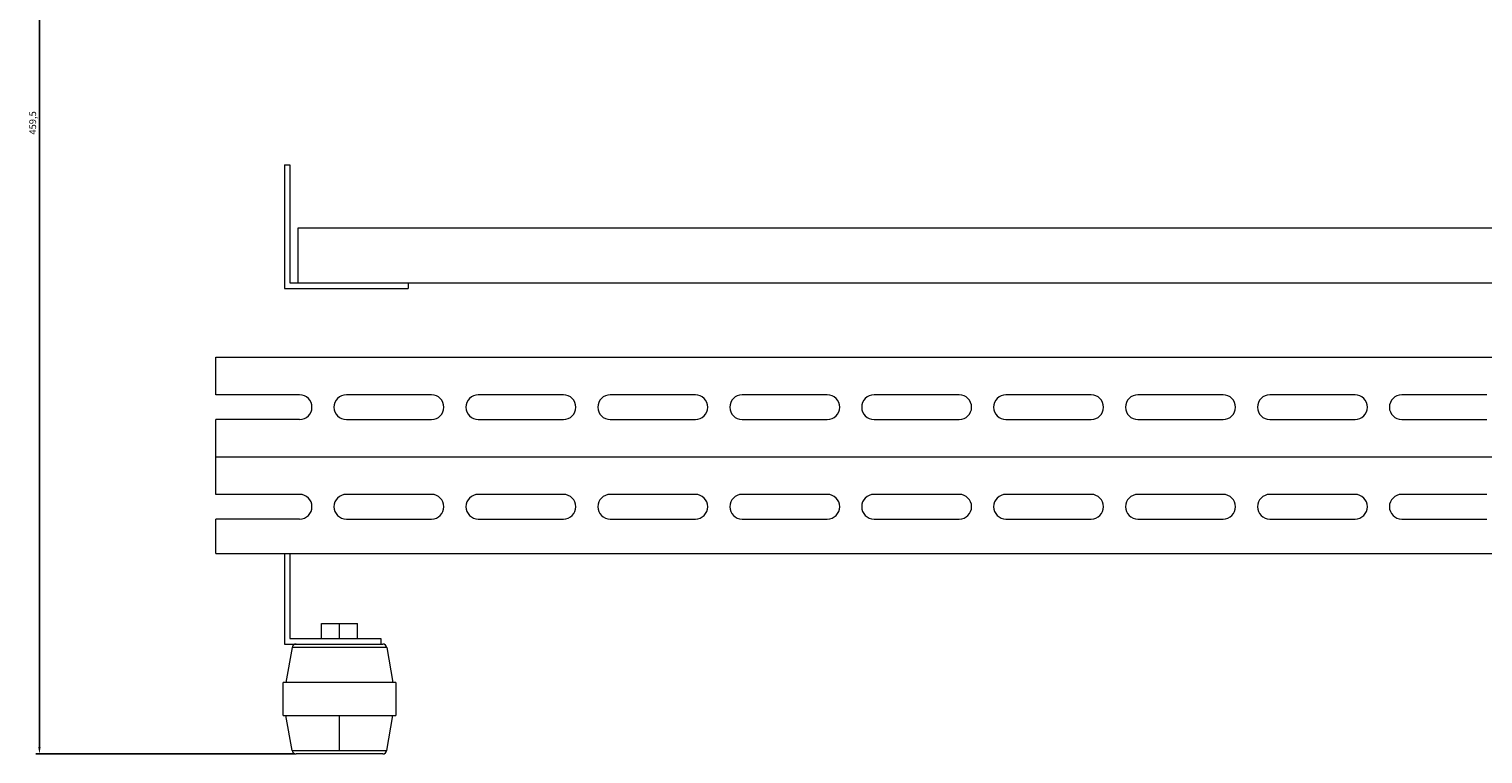
# Model space of a CAD drawing. Units: millimetres. Extents: x -576 to 1182, y -1643 to 911.
# Drawn here: x -565 to -36, y -1643 to -1379 of the extents above; entities that cross this region are included whole.
import ezdxf

# ---------------------------------------------------------------- set-up
doc = ezdxf.new("R2010")
doc.units = ezdxf.units.MM
doc.styles.get("Standard").update_dxf_attribs({"font": 'arial.ttf'})
doc.dimstyles.new('ISO-25', dxfattribs={"dimtxt": 2.5, "dimasz": 2.5, "dimexe": 1.25, "dimexo": 0.625, "dimtad": 1, "dimtxsty": 'Standard', "dimcen": 2.5, "dimadec": 0, "dimazin": 0, "dimtfac": 1, "dimtmove": 0, "dimatfit": 3, "dimfxl": 1, "dimarcsym": 0})

# ---------------------------------------------------------------- blocks, each defined once
blk = doc.blocks.new('A$C6890740B')
at = {"color": 0, "linetype": 'Continuous', "lineweight": 0}
for p, q in [((-2896.09, 1460.36), (-2894.09, 1460.36)), ((-2896.09, 1460.36), (-2896.09, 1415.36)), ((-2894.09, 1460.36), (-2894.09, 1417.36)), ((-2891.09, 1437.36), (-1961.09, 1437.36)), ((-2891.09, 1417.36), (-2891.09, 1437.36)), ((-2896.09, 1415.36), (-2851.09, 1415.36)), ((-2894.09, 1417.36), (-2851.09, 1417.36)), ((-2851.09, 1417.36), (-2001.09, 1417.36)), ((-2851.09, 1417.36), (-2851.09, 1415.36)), ((-2921.09, 1390.36), (-1931.09, 1390.36)), ((-2921.09, 1376.61), (-2921.09, 1390.36)), ((-2890.59, 1376.61), (-2921.09, 1376.61)), ((-2842.59, 1376.61), (-2873.59, 1376.61)), ((-2794.59, 1376.61), (-2825.59, 1376.61)), ((-2746.59, 1376.61), (-2777.59, 1376.61)), ((-2698.59, 1376.61), (-2729.59, 1376.61)), ((-2650.59, 1376.61), (-2681.59, 1376.61)), ((-2602.59, 1376.61), (-2633.59, 1376.61)), ((-2554.59, 1376.61), (-2585.59, 1376.61)), ((-2506.59, 1376.61), (-2537.59, 1376.61)), ((-2458.59, 1376.61), (-2489.59, 1376.61)), ((-2890.59, 1367.61), (-2921.09, 1367.61)), ((-2921.09, 1353.86), (-2921.09, 1367.61)), ((-2873.59, 1367.61), (-2842.59, 1367.61)), ((-2825.59, 1367.61), (-2794.59, 1367.61)), ((-2777.59, 1367.61), (-2746.59, 1367.61)), ((-2729.59, 1367.61), (-2698.59, 1367.61)), ((-2681.59, 1367.61), (-2650.59, 1367.61)), ((-2633.59, 1367.61), (-2602.59, 1367.61)), ((-2585.59, 1367.61), (-2554.59, 1367.61)), ((-2537.59, 1367.61), (-2506.59, 1367.61)), ((-2489.59, 1367.61), (-2458.59, 1367.61)), ((-1931.09, 1353.86), (-2921.09, 1353.86)), ((-2921.09, 1340.36), (-2921.09, 1353.86)), ((-2890.59, 1340.36), (-2921.09, 1340.36)), ((-2842.59, 1340.36), (-2873.59, 1340.36)), ((-2794.59, 1340.36), (-2825.59, 1340.36)), ((-2746.59, 1340.36), (-2777.59, 1340.36)), ((-2698.59, 1340.36), (-2729.59, 1340.36)), ((-2650.59, 1340.36), (-2681.59, 1340.36)), ((-2602.59, 1340.36), (-2633.59, 1340.36)), ((-2554.59, 1340.36), (-2585.59, 1340.36)), ((-2506.59, 1340.36), (-2537.59, 1340.36)), ((-2458.59, 1340.36), (-2489.59, 1340.36)), ((-2890.59, 1331.36), (-2921.09, 1331.36)), ((-2921.09, 1318.86), (-2921.09, 1331.36)), ((-2873.59, 1331.36), (-2842.59, 1331.36)), ((-2825.59, 1331.36), (-2794.59, 1331.36)), ((-2777.59, 1331.36), (-2746.59, 1331.36)), ((-2729.59, 1331.36), (-2698.59, 1331.36)), ((-2681.59, 1331.36), (-2650.59, 1331.36)), ((-2633.59, 1331.36), (-2602.59, 1331.36)), ((-2585.59, 1331.36), (-2554.59, 1331.36)), ((-2537.59, 1331.36), (-2506.59, 1331.36)), ((-2489.59, 1331.36), (-2458.59, 1331.36)), ((-2921.09, 1318.86), (-1931.09, 1318.86)), ((-2896.09, 1318.86), (-2896.09, 1285.86)), ((-2894.09, 1318.86), (-2894.09, 1287.86)), ((-2882.59, 1287.86), (-2882.59, 1293.36)), ((-2882.59, 1293.36), (-2876.09, 1293.36)), ((-2876.09, 1287.86), (-2876.09, 1293.36)), ((-2876.09, 1293.36), (-2869.59, 1293.36)), ((-2869.59, 1287.86), (-2869.59, 1293.36)), ((-2896.09, 1285.86), (-2861.09, 1285.86)), ((-2894.09, 1287.86), (-2861.09, 1287.86)), ((-2861.09, 1287.86), (-2861.09, 1285.86)), ((-2893.31, 1284.62), (-2895.56, 1271.86)), ((-2858.87, 1284.62), (-2893.31, 1284.62)), ((-2858.87, 1284.62), (-2856.62, 1271.86)), ((-2855.59, 1271.86), (-2896.59, 1271.86)), ((-2896.59, 1259.86), (-2896.59, 1271.86)), ((-2855.59, 1271.86), (-2855.59, 1259.86)), ((-2896.59, 1259.86), (-2855.59, 1259.86)), ((-2893.31, 1247.1), (-2895.56, 1259.86)), ((-2876.09, 1247.1), (-2876.09, 1259.86)), ((-2858.87, 1247.1), (-2856.62, 1259.86)), ((-2893.31, 1247.1), (-2876.09, 1247.1)), ((-2876.09, 1247.1), (-2858.87, 1247.1))]:
    blk.add_line(p, q, dxfattribs=at)
for centre, radius, start, end in [((-2890.59, 1372.11), 4.5, 0, 90), ((-2873.59, 1372.11), 4.5, 90, 270), ((-2842.59, 1372.11), 4.5, 0, 90), ((-2825.59, 1372.11), 4.5, 90, 270), ((-2794.59, 1372.11), 4.5, 0, 90), ((-2777.59, 1372.11), 4.5, 90, 270), ((-2746.59, 1372.11), 4.5, 0, 90), ((-2729.59, 1372.11), 4.5, 90, 270), ((-2698.59, 1372.11), 4.5, 0, 90), ((-2681.59, 1372.11), 4.5, 90, 270), ((-2650.59, 1372.11), 4.5, 0, 90), ((-2633.59, 1372.11), 4.5, 90, 270), ((-2602.59, 1372.11), 4.5, 0, 90), ((-2585.59, 1372.11), 4.5, 90, 270), ((-2554.59, 1372.11), 4.5, 0, 90), ((-2537.59, 1372.11), 4.5, 90, 270), ((-2506.59, 1372.11), 4.5, 0, 90), ((-2489.59, 1372.11), 4.5, 90, 270), ((-2890.59, 1372.11), 4.5, 270, 360), ((-2842.59, 1372.11), 4.5, 270, 0), ((-2794.59, 1372.11), 4.5, 270, 0), ((-2746.59, 1372.11), 4.5, 270, 0), ((-2698.59, 1372.11), 4.5, 270, 0), ((-2650.59, 1372.11), 4.5, 270, 360), ((-2602.59, 1372.11), 4.5, 270, 0), ((-2554.59, 1372.11), 4.5, 270, 360), ((-2506.59, 1372.11), 4.5, 270, 0), ((-2890.59, 1335.86), 4.5, 270, 90), ((-2873.59, 1335.86), 4.5, 90, 270), ((-2842.59, 1335.86), 4.5, 270, 90), ((-2825.59, 1335.86), 4.5, 90, 270), ((-2794.59, 1335.86), 4.5, 270, 90), ((-2777.59, 1335.86), 4.5, 90, 270), ((-2746.59, 1335.86), 4.5, 270, 90), ((-2729.59, 1335.86), 4.5, 90, 270), ((-2698.59, 1335.86), 4.5, 270, 90), ((-2681.59, 1335.86), 4.5, 90, 270), ((-2650.59, 1335.86), 4.5, 270, 90), ((-2633.59, 1335.86), 4.5, 90, 270), ((-2602.59, 1335.86), 4.5, 270, 90), ((-2585.59, 1335.86), 4.5, 90, 270), ((-2554.59, 1335.86), 4.5, 270, 90), ((-2537.59, 1335.86), 4.5, 90, 270), ((-2506.59, 1335.86), 4.5, 270, 90), ((-2489.59, 1335.86), 4.5, 90, 270), ((-2891.83, 1284.36), 1.5, 90, 170), ((-2860.35, 1284.36), 1.5, 10, 90), ((-2891.83, 1247.36), 1.5, 190, 270), ((-2860.35, 1247.36), 1.5, 270, 350)]:
    blk.add_arc(centre, radius, start, end, dxfattribs=at)
for points, knots in [([(-2861.09, 1285.86), (-2860.9, 1285.86), (-2860.75, 1285.86), (-2860.63, 1285.86), (-2860.62, 1285.86), (-2860.62, 1285.86), (-2860.61, 1285.86), (-2860.44, 1285.86), (-2860.35, 1285.86), (-2860.35, 1285.86)], [0.44858475, 0.44858475, 0.44858475, 0.44858475, 0.46777344, 0.46777344, 0.46777344, 0.46875, 0.46875, 0.46875, 0.5, 0.5, 0.5, 0.5]), ([(-2860.35, 1245.86), (-2860.35, 1245.86), (-2860.43, 1245.86), (-2860.59, 1245.86), (-2860.6, 1245.86), (-2860.61, 1245.86), (-2860.61, 1245.86), (-2860.79, 1245.86), (-2861.06, 1245.86), (-2861.42, 1245.86), (-2861.43, 1245.86), (-2861.44, 1245.86), (-2861.45, 1245.86), (-2861.82, 1245.86), (-2862.27, 1245.86), (-2862.81, 1245.86), (-2862.84, 1245.86), (-2862.88, 1245.86), (-2862.91, 1245.86), (-2863.51, 1245.86), (-2864.19, 1245.86), (-2864.96, 1245.86), (-2865.68, 1245.86), (-2866.46, 1245.86), (-2867.31, 1245.86), (-2867.36, 1245.86), (-2867.42, 1245.86), (-2867.48, 1245.86), (-2868.34, 1245.86), (-2869.25, 1245.86), (-2870.2, 1245.86), (-2870.23, 1245.86), (-2870.27, 1245.86), (-2870.3, 1245.86), (-2871.21, 1245.86), (-2872.16, 1245.86), (-2873.13, 1245.86), (-2873.16, 1245.86), (-2873.2, 1245.86), (-2873.23, 1245.86), (-2874.17, 1245.86), (-2875.13, 1245.86), (-2876.09, 1245.86), (-2877.02, 1245.86), (-2877.95, 1245.86), (-2878.87, 1245.86), (-2878.89, 1245.86), (-2878.92, 1245.86), (-2878.95, 1245.86), (-2879.93, 1245.86), (-2880.87, 1245.86), (-2881.79, 1245.86), (-2881.82, 1245.86), (-2881.85, 1245.86), (-2881.88, 1245.86), (-2882.81, 1245.86), (-2883.7, 1245.86), (-2884.54, 1245.86), (-2884.59, 1245.86), (-2884.65, 1245.86), (-2884.7, 1245.86), (-2885.61, 1245.86), (-2886.45, 1245.86), (-2887.22, 1245.86), (-2887.94, 1245.86), (-2888.58, 1245.86), (-2889.15, 1245.86), (-2889.19, 1245.86), (-2889.23, 1245.86), (-2889.27, 1245.86), (-2889.83, 1245.86), (-2890.3, 1245.86), (-2890.69, 1245.86), (-2890.7, 1245.86), (-2890.71, 1245.86), (-2890.73, 1245.86), (-2891.09, 1245.86), (-2891.36, 1245.86), (-2891.55, 1245.86), (-2891.56, 1245.86), (-2891.56, 1245.86), (-2891.57, 1245.86), (-2891.74, 1245.86), (-2891.83, 1245.86), (-2891.83, 1245.86)], [0, 0, 0, 0, 0.0302734, 0.0302734, 0.0302734, 0.03125, 0.03125, 0.03125, 0.0615234, 0.0615234, 0.0615234, 0.0625, 0.0625, 0.0625, 0.0917969, 0.0917969, 0.0917969, 0.09375, 0.09375, 0.09375, 0.125, 0.125, 0.125, 0.1542969, 0.1542969, 0.1542969, 0.15625, 0.15625, 0.15625, 0.1865234, 0.1865234, 0.1865234, 0.1875, 0.1875, 0.1875, 0.2177734, 0.2177734, 0.2177734, 0.21875, 0.21875, 0.21875, 0.25, 0.25, 0.25, 0.2802734, 0.2802734, 0.2802734, 0.28125, 0.28125, 0.28125, 0.3115234, 0.3115234, 0.3115234, 0.3125, 0.3125, 0.3125, 0.3417969, 0.3417969, 0.3417969, 0.34375, 0.34375, 0.34375, 0.375, 0.375, 0.375, 0.4042969, 0.4042969, 0.4042969, 0.40625, 0.40625, 0.40625, 0.4365234, 0.4365234, 0.4365234, 0.4375, 0.4375, 0.4375, 0.4677734, 0.4677734, 0.4677734, 0.46875, 0.46875, 0.46875, 0.5, 0.5, 0.5, 0.5])]:
    blk.add_open_spline(points, degree=3, knots=knots, dxfattribs=at)
blk = doc.blocks.new('*D9')
at = {"color": 0, "lineweight": -2, "transparency": 16777216}
for p, q in [((-472.66, -1183.9), (-562.45, -1183.9)), ((-561.2, -1186.4), (-561.2, -1640.9)), ((-468.4, -1643.4), (-562.45, -1643.4))]:
    blk.add_line(p, q, dxfattribs=at)
at = {"color": 0, "transparency": 16777216}
for points in [[(-561.62, -1186.4), (-560.78, -1186.4), (-561.2, -1183.9)], [(-561.62, -1640.9), (-560.78, -1640.9), (-561.2, -1643.4)]]:
    blk.add_solid(points, dxfattribs=at)
at = {"layer": 'Defpoints', "color": 0, "transparency": 16777216}
for p in [(-472.03, -1183.9), (-561.2, -1643.4), (-467.77, -1643.4)]:
    blk.add_point(p, dxfattribs=at)
at = {"color": 0, "transparency": 16777216, "insert": (-563.33, -1413.65), "char_height": 2.5, "attachment_point": 5, "rotation": 90}
blk.add_mtext('459,5', dxfattribs=at)

msp = doc.modelspace()

# ---------------------------------------------------------------- block references
msp.add_blockref('A$C6890740B', (2424.057, -2889.261))

# ---------------------------------------------------------------- dimensions: what is measured, and where the dimension line sits
at = {"color": 8}
dim = msp.add_linear_dim(base=(-561.198, -1643.403), p1=(-472.032, -1183.903), p2=(-467.774, -1643.403), angle=90, dimstyle='ISO-25', dxfattribs=at)
dim.commit()
dim.dimension.update_dxf_attribs({"geometry": '*D9', "text_midpoint": (-563.326, -1413.653)})

doc.saveas('drawing.dxf')
